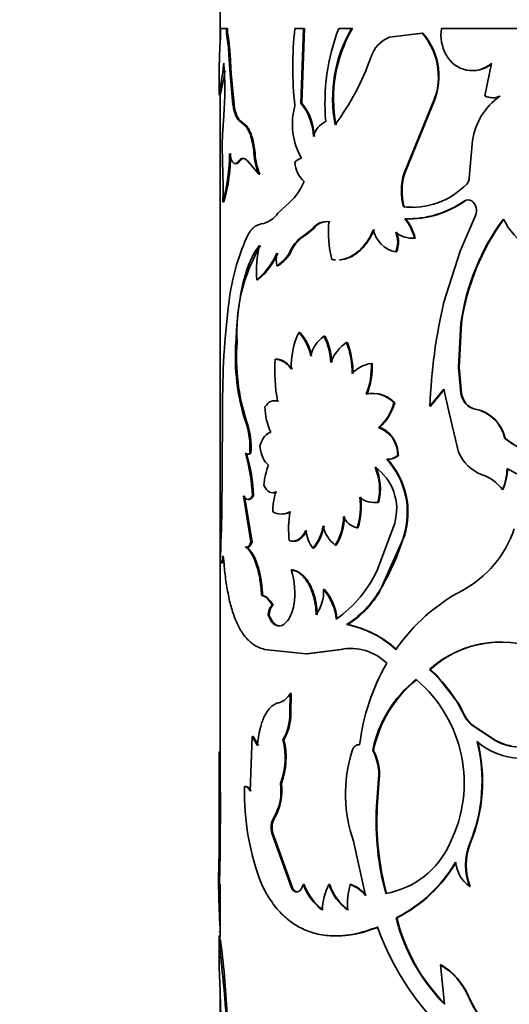
# Model space of a CAD drawing. Units: millimetres. Extents: x 0 to 2445, y 0 to 2737.
# Drawn here: x 1115 to 1136, y 2574 to 2617 of the extents above; entities that cross this region are included whole.
import ezdxf
from ezdxf import colors
from ezdxf.entities.mleader import LeaderData, LeaderLine
from ezdxf.math import Vec2, Vec3

# ---------------------------------------------------------------- set-up
doc = ezdxf.new("R2010")
doc.units = ezdxf.units.MM
doc.layers.add('DV2_Défaut', color=7, linetype='Continuous')
doc.layers.add('Défaut', color=7, linetype='Continuous')

# ---------------------------------------------------------------- blocks, each defined once
blk = doc.blocks.new('_DOT')
at = {"color": 0}
blk.add_line((0, 0), (-1, 0), dxfattribs=at)
at = {"color": 0, "const_width": 0.333}
blk.add_lwpolyline([(-0.1665, 0, 1), (0.1665, 0, 1)], format="xyb", close=True, dxfattribs=at)
blk = doc.blocks.new('SE1')
at = {"layer": 'DV2_Défaut', "color": 7, "linetype": 'Continuous', "lineweight": 35}
for p, q in [((1123.743, 2617.259), (1123.743, 2615.907)), ((1124.007, 2616.497), (1123.758, 2616.497)), ((1124.056, 2616.497), (1124.007, 2616.497)), ((1127.326, 2616.497), (1126.959, 2616.497)), ((1127.219, 2613.286), (1127.326, 2616.497)), ((1127.26, 2613.286), (1127.367, 2616.497)), ((1127.367, 2616.497), (1127.326, 2616.497)), ((1129.399, 2616.497), (1128.845, 2616.497)), ((1129.434, 2616.497), (1129.399, 2616.497)), ((1132.444, 2616.293), (1131.028, 2616.122)), ((1132.472, 2616.293), (1132.156, 2616.255)), ((1132.472, 2616.293), (1132.444, 2616.293)), ((1138.506, 2616.497), (1133.271, 2616.497)), ((1123.745, 2615.946), (1123.719, 2615.351)), ((1124.08, 2616.17), (1124.031, 2616.17)), ((1124.169, 2615.38), (1124.12, 2615.38)), ((1124.168, 2614.537), (1124.12, 2615.38)), ((1124.217, 2614.537), (1124.169, 2615.38)), ((1135.425, 2614.987), (1135.135, 2613.591)), ((1123.693, 2614.713), (1123.693, 2613.633)), ((1124.217, 2614.537), (1124.168, 2614.537)), ((1124.292, 2613.219), (1124.168, 2614.537)), ((1124.34, 2613.219), (1124.217, 2614.537)), ((1123.743, 2613.631), (1123.743, 2593.604)), ((1124.34, 2613.219), (1124.292, 2613.219)), ((1127.26, 2613.286), (1127.219, 2613.286)), ((1131.662, 2610.265), (1132.825, 2613.125)), ((1131.692, 2610.265), (1132.852, 2613.125)), ((1132.852, 2613.125), (1132.825, 2613.125)), ((1123.903, 2612.745), (1123.844, 2611.917)), ((1124.634, 2612.508), (1124.587, 2612.508)), ((1124.858, 2612.273), (1124.587, 2612.508)), ((1124.905, 2612.273), (1124.634, 2612.508)), ((1124.905, 2612.273), (1124.858, 2612.273)), ((1125.112, 2611.836), (1125.065, 2611.836)), ((1134.608, 2611.676), (1134.472, 2610.058)), ((1123.825, 2611.392), (1123.855, 2610.216)), ((1125.242, 2611.132), (1125.195, 2611.132)), ((1124.592, 2610.788), (1124.544, 2610.788)), ((1124.916, 2610.788), (1125.407, 2610.216)), ((1131.692, 2610.265), (1131.662, 2610.265)), ((1125.453, 2610.216), (1125.407, 2610.216)), ((1123.904, 2609.03), (1123.855, 2609.03)), ((1134.6, 2609.069), (1134.577, 2609.069)), ((1126.574, 2608.856), (1126.231, 2608.534)), ((1131.664, 2608.807), (1131.634, 2608.807)), ((1128.463, 2608.171), (1128.425, 2608.171)), ((1131.729, 2608.298), (1131.699, 2608.298)), ((1134.082, 2606.894), (1134.743, 2608.44)), ((1127.73, 2607.877), (1127.434, 2607.631)), ((1127.77, 2607.877), (1127.475, 2607.631)), ((1127.77, 2607.877), (1127.73, 2607.877)), ((1132.14, 2607.465), (1132.111, 2607.465)), ((1126.8, 2606.904), (1126.757, 2606.904)), ((1131.335, 2606.871), (1131.304, 2606.871)), ((1133.376, 2604.708), (1134.082, 2606.894)), ((1126.221, 2606.268), (1126.178, 2606.268)), ((1125.366, 2605.671), (1125.32, 2605.671)), ((1134.011, 2601.882), (1134.112, 2603.803)), ((1134.035, 2601.882), (1134.136, 2603.803)), ((1134.136, 2603.803), (1134.112, 2603.803)), ((1127.174, 2603.392), (1127.133, 2603.392)), ((1128.256, 2603.229), (1128.217, 2603.229)), ((1124.47, 2602.979), (1124.422, 2602.979)), ((1129.218, 2602.956), (1129.182, 2602.956)), ((1126.159, 2602.244), (1126.115, 2602.244)), ((1130.288, 2602.058), (1130.254, 2602.058)), ((1134.035, 2601.882), (1134.011, 2601.882)), ((1134.112, 2600.772), (1134.011, 2601.882)), ((1134.136, 2600.772), (1134.035, 2601.882)), ((1133.376, 2600.958), (1132.778, 2600.225)), ((1133.401, 2600.958), (1132.805, 2600.225)), ((1133.605, 2599.936), (1133.376, 2600.958)), ((1134.136, 2600.772), (1134.112, 2600.772)), ((1123.848, 2600.069), (1123.833, 2597.294)), ((1131.258, 2600.36), (1131.227, 2600.36)), ((1132.805, 2600.225), (1132.778, 2600.225)), ((1134.325, 2600.337), (1134.302, 2600.337)), ((1134.745, 2600.092), (1134.723, 2600.092)), ((1134.011, 2598.237), (1133.605, 2599.936)), ((1130.6, 2599.297), (1130.567, 2599.297)), ((1136.013, 2598.837), (1135.994, 2598.837)), ((1125.061, 2598.19), (1125.014, 2598.19)), ((1130.947, 2597.927), (1130.915, 2597.927)), ((1130.932, 2597.927), (1130.964, 2597.927)), ((1131.418, 2598.085), (1131.388, 2598.085)), ((1123.833, 2597.294), (1123.816, 2595.754)), ((1124.747, 2596.347), (1125.067, 2594.37)), ((1124.794, 2596.347), (1125.113, 2594.37)), ((1125.176, 2596.347), (1125.129, 2596.347)), ((1135.921, 2596.624), (1135.901, 2596.624)), ((1130.569, 2596.079), (1130.537, 2596.079)), ((1129.675, 2594.976), (1129.64, 2594.976)), ((1130.522, 2593.174), (1131.257, 2595.181)), ((1131.681, 2594.627), (1130.569, 2592.161)), ((1131.681, 2594.627), (1131.651, 2594.627)), ((1124.878, 2594.149), (1124.831, 2594.149)), ((1125.113, 2594.37), (1125.067, 2594.37)), ((1128.737, 2594.229), (1128.7, 2594.229)), ((1127.77, 2594.094), (1127.73, 2594.094)), ((1123.743, 2593.51), (1123.743, 2583.584)), ((1126.837, 2593.162), (1126.795, 2593.162)), ((1125.566, 2592.065), (1125.52, 2592.065)), ((1128.236, 2592.314), (1128.197, 2592.314)), ((1130.569, 2592.161), (1130.537, 2592.161)), ((1126.02, 2591.645), (1125.976, 2591.645)), ((1125.846, 2591.224), (1125.802, 2591.224)), ((1129.22, 2590.803), (1129.183, 2590.803)), ((1125.647, 2589.733), (1127.44, 2589.537)), ((1127.44, 2589.537), (1128.935, 2589.733)), ((1127.481, 2589.537), (1127.44, 2589.537)), ((1127.481, 2589.537), (1128.972, 2589.733)), ((1128.972, 2589.733), (1128.935, 2589.733)), ((1132.778, 2588.864), (1132.751, 2588.864)), ((1132.778, 2588.864), (1133.055, 2588.623)), ((1133.055, 2588.622), (1134.042, 2587.343)), ((1126.739, 2586.983), (1126.761, 2587.833)), ((1126.803, 2587.833), (1126.761, 2587.833)), ((1126.782, 2586.983), (1126.803, 2587.833)), ((1134.242, 2586.946), (1134.043, 2587.344)), ((1126.782, 2586.983), (1126.739, 2586.983)), ((1134.596, 2586.48), (1134.573, 2586.48)), ((1134.573, 2586.48), (1135.615, 2585.794)), ((1134.596, 2586.48), (1135.635, 2585.794)), ((1125.116, 2585.973), (1125.032, 2583.619)), ((1125.162, 2585.973), (1125.116, 2585.973)), ((1125.345, 2585.59), (1125.116, 2585.973)), ((1125.391, 2585.59), (1125.162, 2585.973)), ((1126.487, 2585.836), (1126.444, 2585.836)), ((1135.635, 2585.794), (1135.615, 2585.794)), ((1123.743, 2585.324), (1123.693, 2585.324)), ((1130.344, 2585.373), (1130.311, 2585.373)), ((1123.693, 2585.001), (1123.693, 2583.232)), ((1126.379, 2583.948), (1126.335, 2583.948)), ((1130.56, 2584.136), (1130.475, 2582.963)), ((1130.593, 2584.136), (1130.508, 2582.963)), ((1130.593, 2584.136), (1130.56, 2584.136)), ((1123.695, 2580.829), (1123.704, 2583.584)), ((1123.754, 2583.584), (1123.704, 2583.584)), ((1123.745, 2580.829), (1123.754, 2583.584)), ((1124.841, 2583.825), (1124.794, 2583.825)), ((1123.693, 2583.232), (1123.693, 2579.608)), ((1130.508, 2582.963), (1130.475, 2582.963)), ((1126.091, 2582.484), (1126.046, 2582.484)), ((1126.009, 2581.814), (1125.964, 2581.814)), ((1126.813, 2579.451), (1125.964, 2581.814)), ((1126.855, 2579.451), (1126.009, 2581.814)), ((1129.488, 2581.472), (1129.996, 2579.132)), ((1134.511, 2581.362), (1134.488, 2581.362)), ((1123.745, 2580.829), (1123.695, 2580.829)), ((1123.743, 2579.608), (1123.743, 2577.317)), ((1126.855, 2579.451), (1126.813, 2579.451)), ((1127.074, 2579.277), (1127.032, 2579.277)), ((1127.356, 2579.597), (1127.315, 2579.597)), ((1128.464, 2579.597), (1128.425, 2579.597)), ((1129.381, 2579.597), (1129.346, 2579.597)), ((1134.511, 2579.517), (1134.488, 2579.517)), ((1131.353, 2578.158), (1131.323, 2578.158)), ((1123.693, 2577.375), (1123.693, 2576.35)), ((1123.747, 2577.257), (1123.697, 2577.257)), ((1123.699, 2576.028), (1123.736, 2575.032)), ((1133.257, 2576.135), (1133.231, 2576.135)), ((1133.409, 2574.435), (1133.231, 2576.135)), ((1123.743, 2574.855), (1123.743, 2572.91)), ((1134.44, 2574.791), (1134.417, 2574.791))]:
    blk.add_line(p, q, dxfattribs=at)
at = {"layer": 'DV2_Défaut', "color": 7, "linetype": 'Continuous', "lineweight": 18}
for p, q in [((1134.287, 2609.069), (1134.263, 2609.069)), ((1127.475, 2607.631), (1127.434, 2607.631)), ((1124.877, 2599.572), (1124.83, 2599.572)), ((1134.242, 2586.946), (1134.218, 2586.946))]:
    blk.add_line(p, q, dxfattribs=at)
at = {"layer": 'DV2_Défaut', "color": 7, "linetype": 'Continuous', "lineweight": 35}
for centre, radius, start, end in [((1111.758, 2616.506), 11.999, 357.3235, 359.9559), ((1126.081, 2616.483), 2.074, 179.6092, 188.6799), ((1126.13, 2616.483), 2.074, 179.5986, 188.6699), ((1142.145, 2614.834), 15.277, 173.749, 186.251), ((1137.396, 2613.258), 9.143, 159.2527, 184.8309), ((1134.59, 2613.48), 6.005, 149.8406, 190.8647), ((1134.622, 2613.484), 5.999, 149.8467, 190.9058), ((1130.287, 2614.427), 2.852, 332.8377, 40.8669), ((1130.31, 2614.427), 2.856, 332.8781, 40.7927), ((1135.058, 2616.231), 1.807, 171.5391, 208.5862), ((1116.299, 2614.892), 7.836, 3.5661, 9.3843), ((1116.295, 2614.888), 7.89, 3.5699, 9.3486), ((1131.549, 2614.845), 1.379, 112.1953, 162.7198), ((1134.598, 2615.945), 1.265, 207.1657, 310.8457), ((1106.069, 2613.872), 17.87, 356.3829, 3.6171), ((1119.646, 2618.999), 11.228, 323.6807, 340.521), ((1134.622, 2615.947), 1.265, 269.9401, 310.6646), ((1106.288, 2617.622), 17.908, 347.1095, 350.5343), ((1125.296, 2611.746), 2.464, 2.3453, 38.6983), ((1125.312, 2611.739), 2.488, 2.4842, 38.4656), ((1137.433, 2611.245), 2.858, 125.3142, 171.3228), ((1135.474, 2614.278), 0.766, 243.7633, 293.6393), ((1135.494, 2614.278), 0.766, 243.8314, 293.5647), ((1129.819, 2612.383), 2.966, 164.6139, 209.9292), ((1128.69, 2611.617), 0.96, 114.9518, 166.1962), ((1123.599, 2611.408), 1.528, 16.2765, 34.502), ((1123.641, 2611.407), 1.532, 16.2519, 34.4158), ((1131.038, 2611.401), 7.212, 175.8982, 180.0649), ((1121.59, 2610.831), 3.618, 4.7722, 16.1293), ((1121.62, 2610.83), 3.634, 4.7727, 16.0779), ((1116.502, 2611.106), 7.64, 344.2314, 0.0417), ((1116.693, 2611.084), 7.498, 344.1003, 0.2115), ((1127.999, 2611.298), 2.809, 183.3778, 202.6496), ((1128.05, 2611.297), 2.813, 183.3634, 202.6013), ((1127.332, 2610.435), 0.475, 100.1834, 141.7637), ((1128.167, 2610.808), 1.211, 183.7028, 228.0582), ((1134.214, 2609.487), 2.668, 163.0564, 194.7717), ((1134.246, 2609.487), 2.67, 163.0716, 194.7619), ((1112.591, 2609.623), 11.279, 356.9863, 3.0137), ((1124.894, 2610.926), 2.666, 309.0656, 337.5175), ((1134.097, 2610.057), 0.375, 315.0722, 0.1), ((1131.977, 2612.129), 3.34, 264.1173, 315.6013), ((1131.836, 2612.494), 4.198, 268.1318, 305.3177), ((1131.881, 2612.423), 4.128, 267.8866, 305.6419), ((1134.42, 2608.838), 0.279, 55.7783, 124.2217), ((1134.265, 2608.65), 0.522, 336.222, 53.2522), ((1131.983, 2612.179), 3.388, 264.6119, 271.2648), ((1125.262, 2609.251), 1.206, 281.984, 323.5133), ((1128.332, 2607.424), 0.753, 82.9351, 143.0643), ((1128.367, 2607.434), 0.743, 82.6235, 143.4788), ((1133.247, 2607.712), 4.844, 174.558, 193.9517), ((1129.899, 2606.89), 2.286, 14.5887, 38.046), ((1129.764, 2606.811), 2.465, 15.3993, 37.1218), ((1143.893, 2602.429), 9.877, 143.6339, 172.0048), ((1144.021, 2602.395), 9.984, 143.8442, 171.8944), ((1138.999, 2609.86), 3.441, 207.236, 262.0893), ((1131.52, 2608.041), 1.19, 189.6821, 259.5487), ((1130.296, 2607.292), 1.092, 337.3571, 22.6429), ((1132.012, 2608.585), 1.124, 230.936, 275.0349), ((1130.333, 2607.292), 1.087, 337.2388, 22.7612), ((1134.212, 2603.436), 10.174, 156.5955, 172.625), ((1128.204, 2606.236), 1.594, 118.8901, 155.1995), ((1128.251, 2606.234), 1.598, 119.0351, 155.1971), ((1131.856, 2603.398), 7.398, 149.6341, 183.2476), ((1130.198, 2606.052), 4.893, 167.176, 184.4685), ((1125.496, 2607.471), 1.382, 299.5241, 335.8171), ((1125.562, 2607.448), 1.351, 299.1859, 336.2977), ((1123.462, 2607.952), 2.942, 309.172, 337.3827), ((1123.578, 2607.895), 2.854, 308.8067, 337.8851), ((1128.167, 2606.544), 2.009, 172.0969, 187.9031), ((1157.412, 2600.446), 33.566, 172.6468, 180.6436), ((1155.974, 2599.414), 23.21, 166.8163, 177.9979), ((1130.074, 2601.966), 3.269, 154.1254, 182.6877), ((1125.708, 2602.044), 1.962, 9.8585, 43.4142), ((1125.693, 2602.018), 2.021, 10.3124, 42.8458), ((1128.989, 2602.085), 1.381, 124.0291, 167.6548), ((1125.826, 2602.008), 2.684, 2.0233, 27.0507), ((1125.874, 2602.012), 2.675, 1.945, 27.0596), ((1133.327, 2602.318), 8.93, 175.7512, 197.9057), ((1133.392, 2602.317), 8.946, 175.7555, 197.8677), ((1130.212, 2601.453), 1.823, 124.4042, 159.0967), ((1125.772, 2601.637), 3.656, 359.7581, 21.1531), ((1125.825, 2601.642), 3.639, 359.6826, 21.1777), ((1133.323, 2601.719), 7.227, 175.8334, 190.2529), ((1126.035, 2601.341), 0.906, 31.3379, 84.8998), ((1130.418, 2600.745), 1.323, 97.1422, 138.4917), ((1126.925, 2601.931), 3.331, 339.0691, 2.1782), ((1126.981, 2601.926), 3.31, 339.0176, 2.2757), ((1130.296, 2599.502), 1.266, 42.649, 101.8246), ((1130.334, 2599.52), 1.249, 42.2324, 87.756), ((1135.014, 2600.907), 0.911, 188.4986, 218.6598), ((1135.04, 2600.907), 0.913, 188.4864, 218.5671), ((1128.288, 2600.221), 2.62, 180.7526, 205.8459), ((1129.159, 2600.909), 2.14, 311.1459, 345.1284), ((1129.118, 2600.951), 2.22, 311.8533, 344.5493), ((1134.86, 2600.81), 0.731, 220.2542, 259.1932), ((1134.883, 2600.809), 0.731, 220.2222, 259.1005), ((1134.402, 2598.496), 1.627, 12.1133, 78.657), ((1134.411, 2598.486), 1.64, 12.3712, 78.2561), ((1121.637, 2598.443), 3.387, 355.7125, 19.4724), ((1121.721, 2598.449), 3.35, 355.5614, 19.5861), ((1130.127, 2598.115), 1.261, 358.6207, 69.5958), ((1138.744, 2602.362), 4.471, 232.0319, 307.9681), ((1138.757, 2602.373), 4.475, 232.1829, 269.3494), ((1117.605, 2596.07), 7.529, 2.1044, 16.3496), ((1124.922, 2598.271), 0.123, 221.3638, 318.6362), ((1117.765, 2596.092), 7.415, 1.9716, 16.4372), ((1130.925, 2598.683), 0.756, 269.2614, 307.7052), ((1128.394, 2595.633), 3.409, 342.8297, 42.2937), ((1130.958, 2598.678), 0.751, 269.2194, 307.8334), ((1128.403, 2595.63), 3.428, 342.9798, 42.0829), ((1135.64, 2598.916), 1.765, 202.6344, 249.4201), ((1138.527, 2601.653), 4.787, 239.5145, 316.2424), ((1128.102, 2596.695), 2.478, 156.6585, 177.139), ((1128.263, 2596.65), 2.344, 345.9076, 23.606), ((1129.149, 2595.792), 2.195, 343.8207, 54.9164), ((1128.31, 2596.652), 2.331, 345.7882, 23.7018), ((1133.65, 2597.589), 2.449, 336.8021, 358.565), ((1133.667, 2597.588), 2.451, 336.8423, 358.5844), ((1134.377, 2595.451), 1.924, 37.5876, 70.4834), ((1129.062, 2595.612), 3.059, 162.5856, 179.1025), ((1126.683, 2595.903), 3.099, 342.5932, 7.1856), ((1126.736, 2595.9), 3.081, 342.5324, 7.2718), ((1130.368, 2596.999), 0.935, 229.2658, 280.4117), ((1130.399, 2596.989), 0.925, 269.7711, 280.5931), ((1050.03, 2597.178), 73.8, 357.15697, 358.8944), ((1126.375, 2596.375), 0.805, 242.5567, 297.4433), ((1126.418, 2596.361), 0.792, 269.1368, 297.8691), ((1131.853, 2594.894), 5.164, 171.4644, 185.2014), ((1126.718, 2595.465), 2.335, 328.0517, 359.8663), ((1126.687, 2595.483), 2.404, 328.5578, 359.436), ((1129.808, 2595.776), 0.818, 202.8055, 258.1556), ((1126.306, 2595.34), 1.892, 318.8056, 351.4831), ((1126.288, 2595.365), 1.952, 319.3851, 351.0127), ((1129.471, 2595.294), 1.314, 190.2451, 234.1053), ((1129.028, 2595.035), 1.603, 186.454, 215.9271), ((1122.48, 2597.287), 9.549, 327.5352, 343.8258), ((1131.907, 2596.455), 4.753, 298.5036, 341.2985), ((1123.851, 2592.17), 3.106, 350.2544, 18.627), ((1125.514, 2595.525), 5.533, 305.7077, 334.846), ((1126.413, 2592.248), 1.786, 325.0092, 2.1067), ((1126.489, 2590.828), 2.263, 5.1808, 41.0047), ((1126.538, 2590.835), 2.251, 5.0371, 41.0453), ((1126.962, 2594.372), 4.203, 301.9085, 328.2633), ((1127.062, 2594.299), 4.108, 301.6855, 328.6294), ((1137.993, 2585.093), 8.136, 117.9834, 145.2273), ((1126.472, 2591.192), 0.671, 137.6624, 177.2983), ((1128.354, 2586.508), 4.375, 47.4941, 79.076), ((1128.334, 2586.41), 4.482, 47.8552, 78.5999), ((1135.856, 2585.397), 4.655, 63.6898, 131.8499), ((1135.87, 2585.464), 4.595, 90.7545, 132.2761), ((1129.359, 2587.545), 2.229, 45.7139, 100.963), ((1129.409, 2587.6), 2.177, 89.9987, 101.56), ((1138.825, 2584.564), 9.138, 149.9445, 173.3414), ((1129.13, 2584.575), 5.614, 24.9893, 49.8329), ((1135.385, 2584.372), 5.173, 128.2254, 168.8421), ((1135.525, 2584.312), 5.289, 128.7684, 168.4264), ((1128.415, 2583.981), 5.836, 333.3398, 49.756), ((1126.048, 2588.21), 0.806, 286.3335, 332.1184), ((1124.567, 2586.93), 2.173, 329.7472, 1.3789), ((1124.589, 2586.934), 2.193, 329.9344, 1.2607), ((1135.433, 2587.502), 1.336, 204.6119, 229.9679), ((1135.456, 2587.5), 1.334, 204.5395, 229.9013), ((1123.407, 2585.064), 3.134, 339.1411, 14.2617), ((1123.395, 2585.066), 3.186, 339.4471, 13.972), ((1128.033, 2584.036), 6.987, 337.4975, 14.3195), ((1128.058, 2584.035), 6.985, 337.5016, 14.3358), ((1136.721, 2587.942), 2.902, 228.6187, 307.3497), ((1136.767, 2587.996), 2.486, 242.3818, 297.6182), ((1136.785, 2588.005), 2.492, 242.537, 269.6984), ((867.906, 2584.355), 255.789, 359.74924, 0.21693), ((1135.166, 2583.52), 6.029, 162.1835, 181.655), ((1128.429, 2584.349), 2.142, 354.3018, 28.5375), ((1128.399, 2584.338), 2.203, 354.7616, 28.0223), ((1473.1, 2584.177), 349.358, 179.86373, 180.0979), ((1124.168, 2583.615), 2.193, 328.9556, 8.7339), ((1124.167, 2583.623), 2.236, 329.3792, 8.3645), ((1131.239, 2583.174), 7.546, 176.8919, 179.5351), ((1135.524, 2583.523), 10.734, 178.3877, 201.4532), ((1135.029, 2583.472), 5.891, 181.229, 199.8535), ((1142.308, 2582.335), 11.85, 176.9615, 195.268), ((1142.371, 2582.335), 11.88, 176.9697, 195.2295), ((1126.842, 2582.046), 0.908, 151.1584, 194.8448), ((1126.876, 2582.048), 0.898, 150.9307, 195.107), ((1130.252, 2582.853), 3.692, 279.7296, 336.1863), ((1136.754, 2580.44), 2.447, 157.8509, 202.1491), ((1136.81, 2580.44), 2.477, 158.1333, 201.8666), ((1152.135, 2579.722), 28.461, 177.7703, 184.0136), ((1148.776, 2579.656), 25.058, 177.3175, 180.1325), ((1128.487, 2583.728), 6.251, 296.9777, 329.6426), ((1128.563, 2583.666), 6.175, 296.8654, 329.8977), ((1135.343, 2580.712), 1.47, 185.5733, 234.3956), ((1129.658, 2580.495), 2.51, 200.9649, 232.536), ((1129.697, 2580.49), 2.506, 200.8885, 232.4753), ((1131.148, 2578.279), 3.025, 154.1747, 175.7624), ((1130.483, 2580.27), 2.165, 198.1193, 234.7133), ((1130.524, 2580.27), 2.168, 198.0904, 234.6056), ((1132.276, 2578.742), 3.053, 163.7282, 184.4864), ((1128.846, 2578.209), 1.475, 38.7457, 70.1989), ((1128.889, 2578.223), 1.459, 38.5256, 70.2838), ((1139.173, 2580.112), 8.09, 193.9782, 224.5608), ((1139.104, 2580.048), 7.978, 193.7051, 224.712), ((1141.617, 2581.708), 11.777, 199.564, 233.9583), ((1086.323, 2572.252), 37.758, 2.7088, 7.6177), ((1131.748, 2573.631), 2.91, 23.5065, 59.3786), ((1131.793, 2573.652), 2.882, 23.2792, 59.4652), ((1099.906, 2573.895), 23.858, 358.1102, 2.7313), ((1138.852, 2576.735), 4.843, 203.6674, 229.67), ((1138.85, 2576.711), 4.81, 203.5196, 229.6801)]:
    blk.add_arc(centre, radius, start, end, dxfattribs=at)
for points, knots in [([(1123.719, 2615.351), (1123.717, 2615.313), (1123.714, 2615.237), (1123.71, 2615.133), (1123.706, 2615.04), (1123.702, 2614.957), (1123.699, 2614.886), (1123.696, 2614.825), (1123.694, 2614.776), (1123.693, 2614.737), (1123.693, 2614.71), (1123.693, 2614.694), (1123.694, 2614.69), (1123.694, 2614.69)], [0, 0, 0, 0, 0.099132, 0.195011, 0.288208, 0.379346, 0.469089, 0.558135, 0.647196, 0.736983, 0.828194, 0.921491, 1, 1, 1, 1]), ([(1123.694, 2613.631), (1123.694, 2613.646), (1123.714, 2613.777), (1123.784, 2614.179), (1123.851, 2614.609), (1123.886, 2614.869), (1123.903, 2614.999)], [0, 0, 0, 0, 0.340914, 0.670188, 0.835121, 1, 1, 1, 1]), ([(1124.587, 2612.508), (1124.573, 2612.516), (1124.546, 2612.532), (1124.508, 2612.569), (1124.473, 2612.616), (1124.441, 2612.672), (1124.41, 2612.739), (1124.382, 2612.815), (1124.356, 2612.901), (1124.333, 2612.998), (1124.311, 2613.103), (1124.298, 2613.18), (1124.292, 2613.219)], [0, 0, 0, 0, 0.104583, 0.206196, 0.305519, 0.403278, 0.500237, 0.597176, 0.694877, 0.794103, 0.895583, 1, 1, 1, 1]), ([(1124.142, 2611.112), (1124.149, 2611.082), (1124.163, 2611.024), (1124.185, 2610.946), (1124.208, 2610.878), (1124.233, 2610.82), (1124.259, 2610.772), (1124.286, 2610.733), (1124.328, 2610.691), (1124.386, 2610.669), (1124.464, 2610.695), (1124.517, 2610.757), (1124.544, 2610.788)], [0, 0, 0, 0, 0.075715, 0.149268, 0.221079, 0.291597, 0.361294, 0.430663, 0.500202, 0.662043, 0.82665, 1, 1, 1, 1]), ([(1124.544, 2610.788), (1124.557, 2610.804), (1124.582, 2610.834), (1124.621, 2610.867), (1124.66, 2610.89), (1124.701, 2610.901), (1124.742, 2610.901), (1124.785, 2610.89), (1124.828, 2610.867), (1124.871, 2610.834), (1124.901, 2610.804), (1124.916, 2610.788)], [0, 0, 0, 0, 0.114656, 0.22668, 0.336787, 0.445726, 0.554274, 0.663213, 0.77332, 0.885344, 1, 1, 1, 1]), ([(1125.512, 2608.072), (1125.486, 2608.066), (1125.433, 2608.056), (1125.359, 2608.03), (1125.288, 2607.996), (1125.222, 2607.953), (1125.146, 2607.889), (1125.059, 2607.792), (1124.964, 2607.651), (1124.905, 2607.536), (1124.875, 2607.477)], [0, 0, 0, 0, 0.106578, 0.209604, 0.309344, 0.406091, 0.500167, 0.658321, 0.824478, 1, 1, 1, 1]), ([(1130.347, 2607.841), (1130.291, 2607.711), (1130.237, 2607.599), (1130.16, 2607.461), (1130.135, 2607.42), (1130.073, 2607.324), (1130.04, 2607.278), (1129.873, 2607.055), (1129.723, 2606.907), (1129.397, 2606.675), (1129.228, 2606.596), (1129.013, 2606.543), (1128.969, 2606.535), (1128.91, 2606.528), (1128.896, 2606.526), (1128.882, 2606.525)], [0, 0, 0, 0, 0.149597, 0.149597, 0.224395, 0.224395, 0.299193, 0.299193, 0.598386, 0.598386, 0.897579, 0.897579, 0.972377, 0.972377, 1, 1, 1, 1]), ([(1130.381, 2607.841), (1130.339, 2607.75), (1130.256, 2607.57), (1130.11, 2607.329), (1129.952, 2607.117), (1129.78, 2606.936), (1129.624, 2606.808), (1129.49, 2606.72), (1129.382, 2606.66), (1129.272, 2606.612), (1129.161, 2606.574), (1129.048, 2606.546), (1128.967, 2606.534), (1128.924, 2606.53), (1128.919, 2606.53)], [0, 0, 0, 0, 0.126398, 0.247942, 0.366153, 0.482681, 0.599249, 0.664147, 0.728797, 0.793498, 0.858546, 0.924233, 0.990844, 1, 1, 1, 1]), ([(1125.427, 2607.138), (1125.328, 2607.008), (1125.251, 2606.893), (1125.18, 2606.768), (1125.166, 2606.743), (1125.132, 2606.678), (1125.115, 2606.645), (1125.066, 2606.545), (1125.035, 2606.475), (1124.885, 2606.116), (1124.786, 2605.787), (1124.624, 2605.066), (1124.561, 2604.675), (1124.492, 2604.056), (1124.471, 2603.835), (1124.449, 2603.523), (1124.445, 2603.452), (1124.434, 2603.247), (1124.428, 2603.123), (1124.422, 2602.979)], [0, 0, 0, 0, 0.125, 0.125, 0.15625, 0.15625, 0.1875, 0.1875, 0.25, 0.25, 0.5, 0.5, 0.75, 0.75, 0.875, 0.875, 0.9375, 0.9375, 1, 1, 1, 1]), ([(1126.159, 2602.244), (1126.22, 2602.238), (1126.337, 2602.228), (1126.479, 2602.164), (1126.579, 2602.094), (1126.646, 2602.039), (1126.713, 2601.973), (1126.782, 2601.898), (1126.828, 2601.841), (1126.851, 2601.812)], [0, 0, 0, 0, 0.260947, 0.499659, 0.592994, 0.689328, 0.789048, 0.892502, 1, 1, 1, 1]), ([(1126.056, 2600.446), (1126.057, 2600.446), (1126.079, 2600.45), (1126.123, 2600.454), (1126.188, 2600.45), (1126.233, 2600.438), (1126.256, 2600.432)], [0, 0, 0, 0, 0.012972, 0.336179, 0.664545, 1, 1, 1, 1]), ([(1130.6, 2599.297), (1130.655, 2599.278), (1130.764, 2599.241), (1130.916, 2599.148), (1131.052, 2599.027), (1131.153, 2598.9), (1131.227, 2598.782), (1131.279, 2598.68), (1131.323, 2598.573), (1131.359, 2598.459), (1131.387, 2598.34), (1131.408, 2598.215), (1131.415, 2598.129), (1131.418, 2598.085)], [0, 0, 0, 0, 0.130973, 0.255739, 0.377454, 0.499511, 0.569649, 0.63919, 0.708777, 0.779047, 0.850623, 0.924093, 1, 1, 1, 1]), ([(1125.061, 2598.19), (1125.05, 2598.181), (1125.029, 2598.164), (1124.998, 2598.15), (1124.977, 2598.147), (1124.967, 2598.147)], [0, 0, 0, 0, 0.339461, 0.671594, 1, 1, 1, 1]), ([(1125.176, 2596.347), (1125.162, 2596.328), (1125.136, 2596.291), (1125.095, 2596.249), (1125.055, 2596.219), (1125.016, 2596.2), (1124.99, 2596.196), (1124.978, 2596.196)], [0, 0, 0, 0, 0.21278, 0.417228, 0.615198, 0.808728, 1, 1, 1, 1]), ([(1126.188, 2596.528), (1126.167, 2596.518), (1126.128, 2596.498), (1126.075, 2596.485), (1126.042, 2596.483), (1126.029, 2596.483)], [0, 0, 0, 0, 0.385392, 0.755387, 1, 1, 1, 1]), ([(1127.475, 2594.855), (1127.457, 2594.822), (1127.42, 2594.757), (1127.36, 2594.671), (1127.299, 2594.596), (1127.236, 2594.534), (1127.171, 2594.483), (1127.105, 2594.443), (1127.037, 2594.416), (1126.971, 2594.401), (1126.928, 2594.398), (1126.909, 2594.398)], [0, 0, 0, 0, 0.121754, 0.239136, 0.353002, 0.464288, 0.573998, 0.683176, 0.792885, 0.904171, 1, 1, 1, 1]), ([(1124.831, 2594.149), (1124.878, 2594.114), (1124.921, 2594.077), (1124.976, 2594.018), (1124.993, 2593.997), (1125.033, 2593.943), (1125.053, 2593.914), (1125.151, 2593.758), (1125.224, 2593.6), (1125.354, 2593.224), (1125.407, 2593.014), (1125.457, 2592.728), (1125.466, 2592.67), (1125.482, 2592.551), (1125.488, 2592.506), (1125.505, 2592.337), (1125.514, 2592.209), (1125.52, 2592.065)], [0, 0, 0, 0, 0.125, 0.125, 0.1875, 0.1875, 0.25, 0.25, 0.5, 0.5, 0.75, 0.75, 0.8125, 0.8125, 0.875, 0.875, 1, 1, 1, 1]), ([(1124.878, 2594.149), (1124.912, 2594.121), (1124.978, 2594.067), (1125.077, 2593.947), (1125.17, 2593.799), (1125.257, 2593.621), (1125.325, 2593.447), (1125.376, 2593.289), (1125.413, 2593.158), (1125.446, 2593.02), (1125.476, 2592.876), (1125.502, 2592.726), (1125.524, 2592.57), (1125.542, 2592.407), (1125.556, 2592.239), (1125.563, 2592.123), (1125.566, 2592.065)], [0, 0, 0, 0, 0.10564, 0.206963, 0.305399, 0.402501, 0.499891, 0.554151, 0.6081, 0.662017, 0.716181, 0.770868, 0.826344, 0.882865, 0.940675, 1, 1, 1, 1]), ([(1125.113, 2594.37), (1125.105, 2594.347), (1125.088, 2594.302), (1125.061, 2594.246), (1125.033, 2594.2), (1125.003, 2594.166), (1124.973, 2594.144), (1124.95, 2594.136), (1124.937, 2594.135), (1124.934, 2594.135)], [0, 0, 0, 0, 0.1705155, 0.3332181, 0.4904965, 0.6449914, 0.7994862, 0.9567643, 1, 1, 1, 1]), ([(1123.739, 2593.518), (1123.742, 2593.507), (1123.748, 2593.485), (1123.758, 2593.465), (1123.769, 2593.455), (1123.781, 2593.456), (1123.793, 2593.468), (1123.805, 2593.491), (1123.818, 2593.524), (1123.832, 2593.568), (1123.846, 2593.624), (1123.86, 2593.689), (1123.87, 2593.74), (1123.875, 2593.766)], [0, 0, 0, 0, 0.095765, 0.188687, 0.279333, 0.368318, 0.456287, 0.54391, 0.631865, 0.720822, 0.811428, 0.904298, 1, 1, 1, 1]), ([(1123.875, 2593.766), (1123.889, 2593.61), (1123.912, 2593.34), (1123.954, 2592.947), (1124.002, 2592.593), (1124.081, 2592.118), (1124.202, 2591.568), (1124.391, 2590.999), (1124.627, 2590.522), (1124.866, 2590.209), (1125.083, 2590.011), (1125.249, 2589.893), (1125.435, 2589.805), (1125.569, 2589.759), (1125.647, 2589.733)], [0, 0, 0, 0, 0.071969, 0.124881, 0.186151, 0.249858, 0.374742, 0.499751, 0.624762, 0.74977, 0.813509, 0.87491, 0.927891, 1, 1, 1, 1]), ([(1126.795, 2593.162), (1126.872, 2593.151), (1126.941, 2593.133), (1127.063, 2593.082), (1127.127, 2593.043), (1127.32, 2592.891), (1127.438, 2592.748), (1127.645, 2592.387), (1127.727, 2592.179), (1127.799, 2591.892), (1127.812, 2591.834), (1127.834, 2591.715), (1127.841, 2591.667), (1127.862, 2591.495), (1127.872, 2591.366), (1127.876, 2591.224)], [0, 0, 0, 0, 0.125, 0.125, 0.25, 0.25, 0.5, 0.5, 0.75, 0.75, 0.8125, 0.8125, 0.875, 0.875, 1, 1, 1, 1]), ([(1126.837, 2593.162), (1126.893, 2593.151), (1127.003, 2593.128), (1127.165, 2593.045), (1127.316, 2592.926), (1127.457, 2592.767), (1127.564, 2592.605), (1127.641, 2592.46), (1127.694, 2592.345), (1127.742, 2592.224), (1127.784, 2592.098), (1127.821, 2591.966), (1127.851, 2591.828), (1127.876, 2591.685), (1127.895, 2591.536), (1127.909, 2591.382), (1127.913, 2591.277), (1127.915, 2591.224)], [0, 0, 0, 0, 0.105941, 0.206779, 0.304545, 0.401459, 0.499802, 0.549322, 0.598207, 0.646736, 0.695194, 0.743869, 0.793041, 0.842987, 0.893967, 0.946229, 1, 1, 1, 1]), ([(1125.566, 2592.065), (1125.586, 2592.06), (1125.625, 2592.049), (1125.685, 2592.02), (1125.744, 2591.983), (1125.801, 2591.935), (1125.858, 2591.877), (1125.913, 2591.81), (1125.968, 2591.733), (1126.003, 2591.674), (1126.02, 2591.645)], [0, 0, 0, 0, 0.127431, 0.25279, 0.376748, 0.5, 0.623251, 0.747209, 0.872568, 1, 1, 1, 1]), ([(1125.802, 2591.224), (1125.841, 2591.124), (1125.88, 2591.044), (1125.957, 2590.923), (1126.008, 2590.865), (1126.161, 2590.746), (1126.275, 2590.725), (1126.509, 2590.813), (1126.616, 2590.913), (1126.805, 2591.227), (1126.863, 2591.399), (1126.912, 2591.645)], [0, 0, 0, 0, 0.125, 0.125, 0.25, 0.25, 0.5, 0.5, 0.75, 0.75, 1, 1, 1, 1]), ([(1126.02, 2591.645), (1126.008, 2591.633), (1125.984, 2591.609), (1125.951, 2591.563), (1125.922, 2591.51), (1125.897, 2591.45), (1125.876, 2591.382), (1125.859, 2591.306), (1125.85, 2591.252), (1125.846, 2591.224)], [0, 0, 0, 0, 0.14894, 0.29186, 0.431043, 0.568957, 0.70814, 0.85106, 1, 1, 1, 1]), ([(1125.846, 2591.224), (1125.879, 2591.149), (1125.94, 2591.006), (1126.072, 2590.835), (1126.201, 2590.756), (1126.291, 2590.746), (1126.316, 2590.746)], [0, 0, 0, 0, 0.270851, 0.518773, 0.864192, 1, 1, 1, 1]), ([(1126.275, 2587.436), (1126.245, 2587.429), (1126.19, 2587.414), (1126.113, 2587.383), (1126.039, 2587.342), (1125.964, 2587.285), (1125.868, 2587.194), (1125.761, 2587.058), (1125.652, 2586.866), (1125.56, 2586.649), (1125.494, 2586.444), (1125.447, 2586.257), (1125.409, 2586.078), (1125.373, 2585.856), (1125.355, 2585.683), (1125.345, 2585.59)], [0, 0, 0, 0, 0.06111, 0.115483, 0.1633, 0.224689, 0.286154, 0.392995, 0.500364, 0.600526, 0.700166, 0.760199, 0.820408, 0.902927, 1, 1, 1, 1]), ([(1129.748, 2585.623), (1129.728, 2585.624), (1129.688, 2585.626), (1129.631, 2585.613), (1129.579, 2585.588), (1129.532, 2585.551), (1129.491, 2585.501), (1129.454, 2585.438), (1129.436, 2585.39), (1129.426, 2585.365)], [0, 0, 0, 0, 0.15392, 0.297082, 0.433361, 0.567231, 0.703403, 0.846363, 1, 1, 1, 1]), ([(1125.032, 2583.619), (1125.021, 2583.639), (1125, 2583.678), (1124.967, 2583.726), (1124.933, 2583.765), (1124.899, 2583.794), (1124.864, 2583.814), (1124.829, 2583.825), (1124.806, 2583.825), (1124.794, 2583.825)], [0, 0, 0, 0, 0.145822, 0.288659, 0.429683, 0.570108, 0.711167, 0.854074, 1, 1, 1, 1]), ([(1125.534, 2579.597), (1125.582, 2579.502), (1125.67, 2579.328), (1125.8, 2579.098), (1125.951, 2578.857), (1126.139, 2578.605), (1126.46, 2578.245), (1126.91, 2577.873), (1127.522, 2577.565), (1128.201, 2577.394), (1128.816, 2577.373), (1129.327, 2577.427), (1129.702, 2577.496), (1130.097, 2577.612), (1130.366, 2577.709), (1130.52, 2577.765)], [0, 0, 0, 0, 0.049509, 0.091138, 0.124927, 0.18674, 0.249946, 0.374749, 0.499882, 0.625003, 0.749878, 0.81309, 0.874979, 0.928624, 1, 1, 1, 1]), ([(1127.032, 2579.277), (1127.018, 2579.278), (1126.99, 2579.281), (1126.95, 2579.297), (1126.912, 2579.321), (1126.876, 2579.355), (1126.843, 2579.398), (1126.823, 2579.433), (1126.813, 2579.451)], [0, 0, 0, 0, 0.171525, 0.337328, 0.500173, 0.662978, 0.828663, 1, 1, 1, 1]), ([(1127.315, 2579.597), (1127.307, 2579.572), (1127.292, 2579.524), (1127.265, 2579.46), (1127.234, 2579.406), (1127.2, 2579.36), (1127.162, 2579.325), (1127.122, 2579.299), (1127.078, 2579.282), (1127.048, 2579.278), (1127.032, 2579.277)], [0, 0, 0, 0, 0.133472, 0.259751, 0.381012, 0.499703, 0.618435, 0.739812, 0.866279, 1, 1, 1, 1]), ([(1123.701, 2577.54), (1123.704, 2577.555), (1123.71, 2577.57), (1123.718, 2577.574), (1123.721, 2577.574)], [0, 0, 0, 0, 0.656713, 1, 1, 1, 1]), ([(1128.747, 2577.385), (1128.824, 2577.385), (1128.902, 2577.388), (1129.233, 2577.408), (1129.496, 2577.446), (1129.771, 2577.511), (1129.778, 2577.513), (1129.803, 2577.519), (1129.816, 2577.522), (1129.855, 2577.533), (1129.882, 2577.54), (1129.967, 2577.565), (1130.028, 2577.583), (1130.227, 2577.648), (1130.379, 2577.701), (1130.553, 2577.765)], [0, 0, 0, 0, 0.135093, 0.135093, 0.567547, 0.567547, 0.594575, 0.594575, 0.621603, 0.621603, 0.67566, 0.67566, 0.783773, 0.783773, 1, 1, 1, 1]), ([(1123.697, 2577.257), (1123.696, 2577.285), (1123.694, 2577.339), (1123.693, 2577.384), (1123.693, 2577.405)], [0, 0, 0, 0, 0.510869, 1, 1, 1, 1]), ([(1123.989, 2574.037), (1123.977, 2574.212), (1123.959, 2574.474), (1123.931, 2574.81), (1123.903, 2575.136), (1123.865, 2575.528), (1123.819, 2575.96), (1123.777, 2576.355), (1123.746, 2576.648), (1123.726, 2576.859), (1123.714, 2576.999), (1123.704, 2577.13), (1123.7, 2577.211), (1123.697, 2577.257)], [0, 0, 0, 0, 0.124882, 0.186137, 0.249851, 0.374732, 0.499754, 0.624755, 0.749778, 0.813502, 0.874898, 0.927879, 1, 1, 1, 1]), ([(1123.693, 2576.392), (1123.693, 2576.346), (1123.694, 2576.233), (1123.697, 2576.101), (1123.699, 2576.028)], [0, 0, 0, 0, 0.441547, 1, 1, 1, 1])]:
    blk.add_open_spline(points, degree=3, knots=knots, dxfattribs=at)
for points in [[(1124.634, 2612.508), (1124.495, 2612.581), (1124.403, 2612.818), (1124.34, 2613.219)], [(1124.436, 2610.679), (1124.484, 2610.679), (1124.537, 2610.715), (1124.592, 2610.788)], [(1124.592, 2610.788), (1124.648, 2610.863), (1124.707, 2610.901), (1124.769, 2610.901)], [(1128.711, 2606.524), (1128.659, 2606.528), (1128.604, 2606.534), (1128.546, 2606.544)], [(1125.668, 2600.187), (1125.833, 2600.422), (1125.997, 2600.497), (1126.212, 2600.432)], [(1125.455, 2598.489), (1125.566, 2598.859), (1125.72, 2599.056), (1125.93, 2599.079)], [(1125.827, 2597.676), (1125.637, 2597.805), (1125.518, 2598.075), (1125.455, 2598.489)], [(1126.144, 2596.528), (1125.936, 2596.416), (1125.767, 2596.513), (1125.627, 2596.818)], [(1125.129, 2596.347), (1124.992, 2596.146), (1124.864, 2596.146), (1124.747, 2596.347)], [(1127.435, 2594.855), (1127.227, 2594.476), (1126.981, 2594.333), (1126.71, 2594.426)], [(1125.067, 2594.37), (1124.999, 2594.175), (1124.919, 2594.101), (1124.831, 2594.149)], [(1123.824, 2593.456), (1123.844, 2593.456), (1123.868, 2593.508), (1123.893, 2593.614)], [(1125.52, 2592.065), (1125.693, 2592.027), (1125.827, 2591.905), (1125.976, 2591.645)], [(1125.078, 2583.619), (1125.004, 2583.764), (1124.924, 2583.832), (1124.841, 2583.825)], [(1127.074, 2579.277), (1126.987, 2579.28), (1126.915, 2579.338), (1126.855, 2579.451)]]:
    blk.add_open_spline(points, degree=3, dxfattribs=at)

msp = doc.modelspace()

# ---------------------------------------------------------------- block references
at = {"layer": 'Défaut'}
msp.add_blockref('SE1', (0, 0), dxfattribs=at)

# ---------------------------------------------------------------- leaders
at = {"layer": 'Défaut', "color": 7, "linetype": 'Continuous', "lineweight": 18}
ml = msp.add_multileader_mtext('Standard', dxfattribs=at)
ml.set_content('{\\pxsm0.9;\\fSolid Edge ISO|b1||i0||c0|p34;\\W1.;02/10/2019\\P}', color=256)
ml.set_leader_properties()
ml.set_arrow_properties(name='DOT')
ml.build(insert=Vec2(0, 0))
ml.multileader.update_dxf_attribs({"leader_type": 0, "dogleg_length": 0, "arrow_head_size": 12})
ctx = ml.context
ctx.base_point, ctx.char_height, ctx.arrow_head_size, ctx.landing_gap_size = Vec3(2357.455, 2729.88), 12, 12, 4.2
notes = []
notes.append((ctx, [(0, (0, 0, 0), (0, 0), (1, 0), 1, [])]))
ctx.mtext.insert = Vec3(2359.455, 2736)
for ctx, leaders in notes:
    for number, flags, end, landing, length, lines in leaders:
        leader = LeaderData()
        leader.index, (leader.has_last_leader_line, leader.has_dogleg_vector, leader.attachment_direction) = number, flags
        leader.last_leader_point, leader.dogleg_vector, leader.dogleg_length = Vec3(end), Vec3(landing), length
        for number, points, colour, breaks in lines:
            line = LeaderLine()
            line.index, line.vertices, line.color, line.breaks = number, Vec3.list(points), colors.encode_raw_color(colour), breaks
            leader.lines.append(line)
        ctx.leaders.append(leader)

doc.saveas('drawing.dxf')
